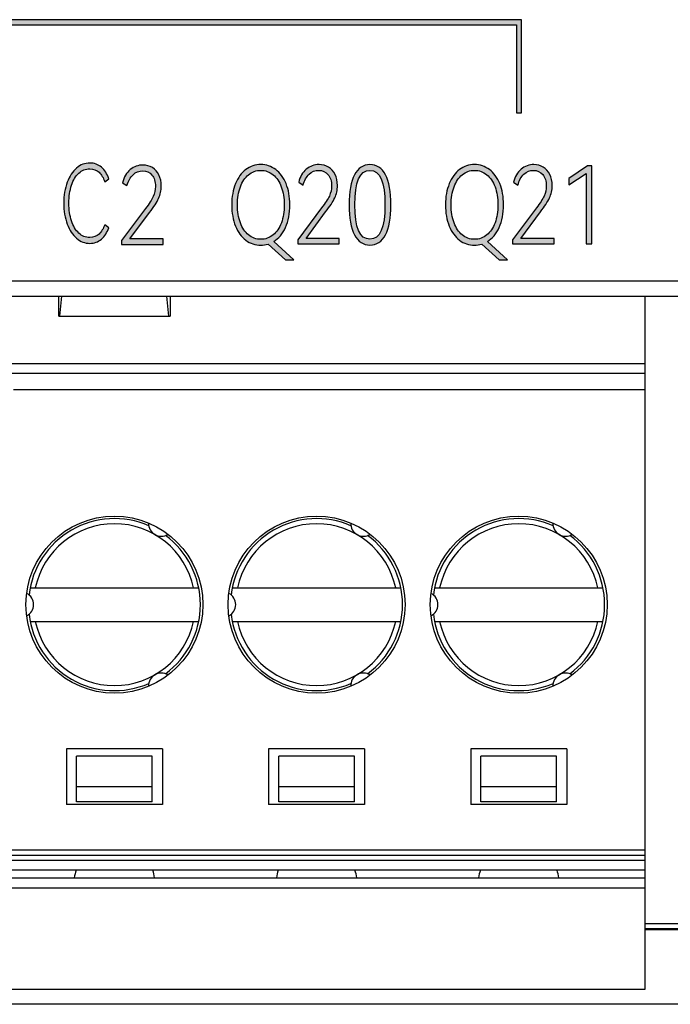
# Model space of a CAD drawing. Units: millimetres. Extents: x 3265 to 4448, y 1845 to 2468.
# Drawn here: x 3886 to 3899, y 1985 to 2004 of the extents above; entities that cross this region are included whole.
import ezdxf

# ---------------------------------------------------------------- set-up
doc = ezdxf.new("R2010")
doc.units = ezdxf.units.MM
doc.header["$MEASUREMENT"] = 0
doc.layers.add('5剖面线层', color=2, linetype='Continuous')
doc.layers.add('layer 1', color=7, linetype='Continuous')

msp = doc.modelspace()

# ---------------------------------------------------------------- hatches: boundary and pattern name
at = {"layer": '5剖面线层'}
h = msp.add_hatch(color=0, dxfattribs=at)
h.dxf.hatch_style = 1
edge = h.paths.add_edge_path()
edge.add_spline(control_points=[(3895.857, 2002.457), (3895.857, 2002.457), (3895.857, 2004.199), (3895.857, 2004.199), (3895.857, 2004.199), (3895.857, 2004.199), (3871.705, 2004.199), (3871.705, 2004.199), (3871.705, 2004.199), (3871.705, 2004.199), (3871.705, 2004.299), (3871.705, 2004.299), (3871.705, 2004.299), (3871.705, 2004.299), (3895.957, 2004.299), (3895.957, 2004.299), (3895.957, 2004.299), (3895.957, 2004.299), (3895.957, 2002.457), (3895.957, 2002.457), (3895.957, 2002.457), (3895.957, 2002.457), (3895.857, 2002.457), (3895.857, 2002.457)], knot_values=[0, 0, 0, 0, 0.142857, 0.142857, 0.142857, 0.142857, 0.285714, 0.285714, 0.285714, 0.285714, 0.428571, 0.428571, 0.428571, 0.428571, 0.571429, 0.571429, 0.571429, 0.571429, 0.714286, 0.714286, 0.714286, 0.714286, 1, 1, 1, 1], degree=3, periodic=1)
h = msp.add_hatch(color=0, dxfattribs=at)
h.dxf.hatch_style = 1
edge = h.paths.add_edge_path()
edge.add_spline(control_points=[(3887.415, 1999.994), (3887.488, 1999.994), (3887.549, 2000.016), (3887.599, 2000.062), (3887.599, 2000.062), (3887.648, 2000.108), (3887.686, 2000.169), (3887.713, 2000.247), (3887.713, 2000.247), (3887.713, 2000.247), (3887.79, 2000.188), (3887.79, 2000.188), (3887.79, 2000.188), (3887.761, 2000.093), (3887.714, 2000.018), (3887.648, 1999.962), (3887.648, 1999.962), (3887.583, 1999.906), (3887.505, 1999.878), (3887.417, 1999.878), (3887.417, 1999.878), (3887.32, 1999.878), (3887.232, 1999.911), (3887.154, 1999.978), (3887.154, 1999.978), (3887.075, 2000.045), (3887.013, 2000.138), (3886.969, 2000.259), (3886.969, 2000.259), (3886.924, 2000.38), (3886.901, 2000.518), (3886.901, 2000.673), (3886.901, 2000.673), (3886.901, 2000.828), (3886.924, 2000.965), (3886.969, 2001.085), (3886.969, 2001.085), (3887.013, 2001.206), (3887.075, 2001.299), (3887.154, 2001.366), (3887.154, 2001.366), (3887.232, 2001.433), (3887.32, 2001.466), (3887.417, 2001.466), (3887.417, 2001.466), (3887.505, 2001.466), (3887.583, 2001.438), (3887.648, 2001.382), (3887.648, 2001.382), (3887.714, 2001.326), (3887.761, 2001.25), (3887.79, 2001.156), (3887.79, 2001.156), (3887.79, 2001.156), (3887.713, 2001.097), (3887.713, 2001.097), (3887.713, 2001.097), (3887.686, 2001.174), (3887.648, 2001.236), (3887.599, 2001.282), (3887.599, 2001.282), (3887.549, 2001.327), (3887.488, 2001.35), (3887.415, 2001.35), (3887.415, 2001.35), (3887.334, 2001.35), (3887.262, 2001.322), (3887.2, 2001.265), (3887.2, 2001.265), (3887.138, 2001.208), (3887.089, 2001.128), (3887.054, 2001.025), (3887.054, 2001.025), (3887.02, 2000.923), (3887.002, 2000.805), (3887.002, 2000.673), (3887.002, 2000.673), (3887.002, 2000.541), (3887.02, 2000.423), (3887.054, 2000.321), (3887.054, 2000.321), (3887.089, 2000.218), (3887.138, 2000.138), (3887.2, 2000.08), (3887.2, 2000.08), (3887.262, 2000.022), (3887.334, 1999.994), (3887.415, 1999.994)], knot_values=[0, 0, 0, 0, 0.043478, 0.043478, 0.043478, 0.043478, 0.086957, 0.086957, 0.086957, 0.086957, 0.130435, 0.130435, 0.130435, 0.130435, 0.173913, 0.173913, 0.173913, 0.173913, 0.217391, 0.217391, 0.217391, 0.217391, 0.26087, 0.26087, 0.26087, 0.26087, 0.304348, 0.304348, 0.304348, 0.304348, 0.347826, 0.347826, 0.347826, 0.347826, 0.391304, 0.391304, 0.391304, 0.391304, 0.434783, 0.434783, 0.434783, 0.434783, 0.478261, 0.478261, 0.478261, 0.478261, 0.521739, 0.521739, 0.521739, 0.521739, 0.565217, 0.565217, 0.565217, 0.565217, 0.608696, 0.608696, 0.608696, 0.608696, 0.652174, 0.652174, 0.652174, 0.652174, 0.695652, 0.695652, 0.695652, 0.695652, 0.73913, 0.73913, 0.73913, 0.73913, 0.782609, 0.782609, 0.782609, 0.782609, 0.826087, 0.826087, 0.826087, 0.826087, 0.869565, 0.869565, 0.869565, 0.869565, 0.913043, 0.913043, 0.913043, 0.913043, 1, 1, 1, 1], degree=3, periodic=1)
h = msp.add_hatch(color=0, dxfattribs=at)
h.dxf.hatch_style = 1
edge = h.paths.add_edge_path()
edge.add_spline(control_points=[(3888.211, 1999.968), (3888.211, 1999.968), (3888.87, 1999.968), (3888.87, 1999.968), (3888.87, 1999.968), (3888.87, 1999.968), (3888.87, 1999.856), (3888.87, 1999.856), (3888.87, 1999.856), (3888.87, 1999.856), (3888.046, 1999.856), (3888.046, 1999.856), (3888.046, 1999.856), (3888.046, 1999.856), (3888.046, 1999.937), (3888.046, 1999.937), (3888.046, 1999.937), (3888.046, 1999.937), (3888.518, 2000.567), (3888.518, 2000.567), (3888.518, 2000.567), (3888.592, 2000.663), (3888.643, 2000.742), (3888.672, 2000.805), (3888.672, 2000.805), (3888.702, 2000.867), (3888.716, 2000.934), (3888.716, 2001.004), (3888.716, 2001.004), (3888.716, 2001.098), (3888.693, 2001.173), (3888.646, 2001.229), (3888.646, 2001.229), (3888.599, 2001.284), (3888.537, 2001.312), (3888.462, 2001.312), (3888.462, 2001.312), (3888.391, 2001.312), (3888.328, 2001.287), (3888.273, 2001.235), (3888.273, 2001.235), (3888.218, 2001.184), (3888.178, 2001.112), (3888.152, 2001.019), (3888.152, 2001.019), (3888.152, 2001.019), (3888.066, 2001.076), (3888.066, 2001.076), (3888.066, 2001.076), (3888.093, 2001.188), (3888.143, 2001.275), (3888.217, 2001.335), (3888.217, 2001.335), (3888.291, 2001.396), (3888.375, 2001.426), (3888.469, 2001.426), (3888.469, 2001.426), (3888.538, 2001.426), (3888.601, 2001.409), (3888.656, 2001.375), (3888.656, 2001.375), (3888.711, 2001.342), (3888.754, 2001.294), (3888.785, 2001.231), (3888.785, 2001.231), (3888.816, 2001.168), (3888.832, 2001.095), (3888.832, 2001.01), (3888.832, 2001.01), (3888.832, 2000.923), (3888.814, 2000.842), (3888.778, 2000.766), (3888.778, 2000.766), (3888.743, 2000.69), (3888.683, 2000.598), (3888.599, 2000.489), (3888.599, 2000.489), (3888.599, 2000.489), (3888.211, 1999.968), (3888.211, 1999.968)], knot_values=[0, 0, 0, 0, 0.047619, 0.047619, 0.047619, 0.047619, 0.095238, 0.095238, 0.095238, 0.095238, 0.142857, 0.142857, 0.142857, 0.142857, 0.190476, 0.190476, 0.190476, 0.190476, 0.238095, 0.238095, 0.238095, 0.238095, 0.285714, 0.285714, 0.285714, 0.285714, 0.333333, 0.333333, 0.333333, 0.333333, 0.380952, 0.380952, 0.380952, 0.380952, 0.428571, 0.428571, 0.428571, 0.428571, 0.47619, 0.47619, 0.47619, 0.47619, 0.52381, 0.52381, 0.52381, 0.52381, 0.571429, 0.571429, 0.571429, 0.571429, 0.619048, 0.619048, 0.619048, 0.619048, 0.666667, 0.666667, 0.666667, 0.666667, 0.714286, 0.714286, 0.714286, 0.714286, 0.761905, 0.761905, 0.761905, 0.761905, 0.809524, 0.809524, 0.809524, 0.809524, 0.857143, 0.857143, 0.857143, 0.857143, 0.904762, 0.904762, 0.904762, 0.904762, 1, 1, 1, 1], degree=3, periodic=1)
h = msp.add_hatch(color=0, dxfattribs=at)
h.dxf.hatch_style = 1
edge = h.paths.add_edge_path()
edge.add_spline(control_points=[(3891.451, 1999.552), (3891.451, 1999.552), (3891.291, 1999.552), (3891.291, 1999.552), (3891.291, 1999.552), (3891.291, 1999.552), (3890.943, 1999.865), (3890.943, 1999.865), (3890.943, 1999.865), (3890.896, 1999.849), (3890.849, 1999.842), (3890.799, 1999.842), (3890.799, 1999.842), (3890.691, 1999.842), (3890.593, 1999.874), (3890.505, 1999.94), (3890.505, 1999.94), (3890.418, 2000.006), (3890.35, 2000.099), (3890.3, 2000.219), (3890.3, 2000.219), (3890.25, 2000.34), (3890.225, 2000.48), (3890.225, 2000.64), (3890.225, 2000.64), (3890.225, 2000.798), (3890.25, 2000.937), (3890.3, 2001.058), (3890.3, 2001.058), (3890.35, 2001.178), (3890.418, 2001.271), (3890.505, 2001.337), (3890.505, 2001.337), (3890.593, 2001.403), (3890.691, 2001.435), (3890.799, 2001.435), (3890.799, 2001.435), (3890.909, 2001.435), (3891.008, 2001.403), (3891.095, 2001.337), (3891.095, 2001.337), (3891.183, 2001.271), (3891.251, 2001.178), (3891.301, 2001.058), (3891.301, 2001.058), (3891.35, 2000.937), (3891.375, 2000.798), (3891.375, 2000.64), (3891.375, 2000.64), (3891.375, 2000.469), (3891.346, 2000.32), (3891.289, 2000.194), (3891.289, 2000.194), (3891.232, 2000.068), (3891.154, 1999.974), (3891.056, 1999.914), (3891.056, 1999.914), (3891.056, 1999.914), (3891.451, 1999.552), (3891.451, 1999.552)], knot_values=[0, 0, 0, 0, 0.0625, 0.0625, 0.0625, 0.0625, 0.125, 0.125, 0.125, 0.125, 0.1875, 0.1875, 0.1875, 0.1875, 0.25, 0.25, 0.25, 0.25, 0.3125, 0.3125, 0.3125, 0.3125, 0.375, 0.375, 0.375, 0.375, 0.4375, 0.4375, 0.4375, 0.4375, 0.5, 0.5, 0.5, 0.5, 0.5625, 0.5625, 0.5625, 0.5625, 0.625, 0.625, 0.625, 0.625, 0.6875, 0.6875, 0.6875, 0.6875, 0.75, 0.75, 0.75, 0.75, 0.8125, 0.8125, 0.8125, 0.8125, 0.875, 0.875, 0.875, 0.875, 1, 1, 1, 1], degree=3, periodic=1)
edge = h.paths.add_edge_path(flags=16)
edge.add_spline(control_points=[(3890.339, 2000.64), (3890.339, 2000.506), (3890.358, 2000.387), (3890.396, 2000.284), (3890.396, 2000.284), (3890.434, 2000.181), (3890.488, 2000.101), (3890.557, 2000.044), (3890.557, 2000.044), (3890.627, 1999.987), (3890.707, 1999.958), (3890.799, 1999.958), (3890.799, 1999.958), (3890.892, 1999.958), (3890.973, 1999.987), (3891.043, 2000.044), (3891.043, 2000.044), (3891.114, 2000.101), (3891.168, 2000.181), (3891.207, 2000.284), (3891.207, 2000.284), (3891.245, 2000.387), (3891.264, 2000.506), (3891.264, 2000.64), (3891.264, 2000.64), (3891.264, 2000.774), (3891.245, 2000.892), (3891.206, 2000.995), (3891.206, 2000.995), (3891.167, 2001.098), (3891.112, 2001.178), (3891.043, 2001.235), (3891.043, 2001.235), (3890.973, 2001.293), (3890.892, 2001.321), (3890.799, 2001.321), (3890.799, 2001.321), (3890.709, 2001.321), (3890.628, 2001.293), (3890.558, 2001.235), (3890.558, 2001.235), (3890.488, 2001.178), (3890.434, 2001.098), (3890.396, 2000.995), (3890.396, 2000.995), (3890.358, 2000.892), (3890.339, 2000.774), (3890.339, 2000.64)], knot_values=[0, 0, 0, 0, 0.076923, 0.076923, 0.076923, 0.076923, 0.153846, 0.153846, 0.153846, 0.153846, 0.230769, 0.230769, 0.230769, 0.230769, 0.307692, 0.307692, 0.307692, 0.307692, 0.384615, 0.384615, 0.384615, 0.384615, 0.461538, 0.461538, 0.461538, 0.461538, 0.538462, 0.538462, 0.538462, 0.538462, 0.615385, 0.615385, 0.615385, 0.615385, 0.692308, 0.692308, 0.692308, 0.692308, 0.769231, 0.769231, 0.769231, 0.769231, 0.846154, 0.846154, 0.846154, 0.846154, 1, 1, 1, 1], degree=3, periodic=1)
h = msp.add_hatch(color=0, dxfattribs=at)
h.dxf.hatch_style = 1
edge = h.paths.add_edge_path()
edge.add_spline(control_points=[(3891.695, 1999.977), (3891.695, 1999.977), (3892.354, 1999.977), (3892.354, 1999.977), (3892.354, 1999.977), (3892.354, 1999.977), (3892.354, 1999.866), (3892.354, 1999.866), (3892.354, 1999.866), (3892.354, 1999.866), (3891.53, 1999.866), (3891.53, 1999.866), (3891.53, 1999.866), (3891.53, 1999.866), (3891.53, 1999.946), (3891.53, 1999.946), (3891.53, 1999.946), (3891.53, 1999.946), (3892.003, 2000.577), (3892.003, 2000.577), (3892.003, 2000.577), (3892.076, 2000.672), (3892.127, 2000.751), (3892.157, 2000.814), (3892.157, 2000.814), (3892.186, 2000.876), (3892.201, 2000.943), (3892.201, 2001.013), (3892.201, 2001.013), (3892.201, 2001.108), (3892.177, 2001.183), (3892.13, 2001.238), (3892.13, 2001.238), (3892.083, 2001.294), (3892.022, 2001.321), (3891.946, 2001.321), (3891.946, 2001.321), (3891.875, 2001.321), (3891.812, 2001.296), (3891.757, 2001.244), (3891.757, 2001.244), (3891.702, 2001.193), (3891.662, 2001.121), (3891.636, 2001.028), (3891.636, 2001.028), (3891.636, 2001.028), (3891.55, 2001.085), (3891.55, 2001.085), (3891.55, 2001.085), (3891.577, 2001.198), (3891.628, 2001.284), (3891.701, 2001.345), (3891.701, 2001.345), (3891.775, 2001.405), (3891.859, 2001.435), (3891.953, 2001.435), (3891.953, 2001.435), (3892.023, 2001.435), (3892.085, 2001.418), (3892.14, 2001.385), (3892.14, 2001.385), (3892.195, 2001.351), (3892.238, 2001.303), (3892.269, 2001.24), (3892.269, 2001.24), (3892.3, 2001.178), (3892.316, 2001.104), (3892.316, 2001.02), (3892.316, 2001.02), (3892.316, 2000.932), (3892.298, 2000.851), (3892.263, 2000.775), (3892.263, 2000.775), (3892.227, 2000.699), (3892.168, 2000.607), (3892.083, 2000.499), (3892.083, 2000.499), (3892.083, 2000.499), (3891.695, 1999.977), (3891.695, 1999.977)], knot_values=[0, 0, 0, 0, 0.047619, 0.047619, 0.047619, 0.047619, 0.095238, 0.095238, 0.095238, 0.095238, 0.142857, 0.142857, 0.142857, 0.142857, 0.190476, 0.190476, 0.190476, 0.190476, 0.238095, 0.238095, 0.238095, 0.238095, 0.285714, 0.285714, 0.285714, 0.285714, 0.333333, 0.333333, 0.333333, 0.333333, 0.380952, 0.380952, 0.380952, 0.380952, 0.428571, 0.428571, 0.428571, 0.428571, 0.47619, 0.47619, 0.47619, 0.47619, 0.52381, 0.52381, 0.52381, 0.52381, 0.571429, 0.571429, 0.571429, 0.571429, 0.619048, 0.619048, 0.619048, 0.619048, 0.666667, 0.666667, 0.666667, 0.666667, 0.714286, 0.714286, 0.714286, 0.714286, 0.761905, 0.761905, 0.761905, 0.761905, 0.809524, 0.809524, 0.809524, 0.809524, 0.857143, 0.857143, 0.857143, 0.857143, 0.904762, 0.904762, 0.904762, 0.904762, 1, 1, 1, 1], degree=3, periodic=1)
h = msp.add_hatch(color=0, dxfattribs=at)
h.dxf.hatch_style = 1
edge = h.paths.add_edge_path()
edge.add_spline(control_points=[(3893.375, 2000.638), (3893.375, 2000.379), (3893.339, 2000.182), (3893.267, 2000.047), (3893.267, 2000.047), (3893.195, 1999.912), (3893.092, 1999.844), (3892.959, 1999.844), (3892.959, 1999.844), (3892.827, 1999.844), (3892.725, 1999.912), (3892.654, 2000.047), (3892.654, 2000.047), (3892.583, 2000.182), (3892.547, 2000.379), (3892.547, 2000.638), (3892.547, 2000.638), (3892.547, 2000.898), (3892.583, 2001.096), (3892.654, 2001.232), (3892.654, 2001.232), (3892.725, 2001.367), (3892.827, 2001.435), (3892.959, 2001.435), (3892.959, 2001.435), (3893.092, 2001.435), (3893.195, 2001.368), (3893.267, 2001.233), (3893.267, 2001.233), (3893.339, 2001.098), (3893.375, 2000.899), (3893.375, 2000.638)], knot_values=[0, 0, 0, 0, 0.111111, 0.111111, 0.111111, 0.111111, 0.222222, 0.222222, 0.222222, 0.222222, 0.333333, 0.333333, 0.333333, 0.333333, 0.444444, 0.444444, 0.444444, 0.444444, 0.555556, 0.555556, 0.555556, 0.555556, 0.666667, 0.666667, 0.666667, 0.666667, 0.777778, 0.777778, 0.777778, 0.777778, 1, 1, 1, 1], degree=3, periodic=1)
edge = h.paths.add_edge_path(flags=16)
edge.add_spline(control_points=[(3892.662, 2000.638), (3892.662, 2000.186), (3892.761, 1999.961), (3892.959, 1999.961), (3892.959, 1999.961), (3893.158, 1999.961), (3893.258, 2000.186), (3893.258, 2000.638), (3893.258, 2000.638), (3893.258, 2001.094), (3893.158, 2001.321), (3892.959, 2001.321), (3892.959, 2001.321), (3892.761, 2001.321), (3892.662, 2001.094), (3892.662, 2000.638)], knot_values=[0, 0, 0, 0, 0.2, 0.2, 0.2, 0.2, 0.4, 0.4, 0.4, 0.4, 0.6, 0.6, 0.6, 0.6, 1, 1, 1, 1], degree=3, periodic=1)
h = msp.add_hatch(color=0, dxfattribs=at)
h.dxf.hatch_style = 1
edge = h.paths.add_edge_path()
edge.add_spline(control_points=[(3895.679, 1999.552), (3895.679, 1999.552), (3895.52, 1999.552), (3895.52, 1999.552), (3895.52, 1999.552), (3895.52, 1999.552), (3895.172, 1999.865), (3895.172, 1999.865), (3895.172, 1999.865), (3895.125, 1999.849), (3895.077, 1999.842), (3895.028, 1999.842), (3895.028, 1999.842), (3894.919, 1999.842), (3894.821, 1999.874), (3894.734, 1999.94), (3894.734, 1999.94), (3894.647, 2000.006), (3894.578, 2000.099), (3894.529, 2000.219), (3894.529, 2000.219), (3894.479, 2000.34), (3894.454, 2000.48), (3894.454, 2000.64), (3894.454, 2000.64), (3894.454, 2000.798), (3894.479, 2000.937), (3894.529, 2001.058), (3894.529, 2001.058), (3894.578, 2001.178), (3894.647, 2001.271), (3894.734, 2001.337), (3894.734, 2001.337), (3894.821, 2001.403), (3894.919, 2001.435), (3895.028, 2001.435), (3895.028, 2001.435), (3895.138, 2001.435), (3895.237, 2001.403), (3895.324, 2001.337), (3895.324, 2001.337), (3895.411, 2001.271), (3895.48, 2001.178), (3895.53, 2001.058), (3895.53, 2001.058), (3895.579, 2000.937), (3895.604, 2000.798), (3895.604, 2000.64), (3895.604, 2000.64), (3895.604, 2000.469), (3895.575, 2000.32), (3895.518, 2000.194), (3895.518, 2000.194), (3895.461, 2000.068), (3895.383, 1999.974), (3895.285, 1999.914), (3895.285, 1999.914), (3895.285, 1999.914), (3895.679, 1999.552), (3895.679, 1999.552)], knot_values=[0, 0, 0, 0, 0.0625, 0.0625, 0.0625, 0.0625, 0.125, 0.125, 0.125, 0.125, 0.1875, 0.1875, 0.1875, 0.1875, 0.25, 0.25, 0.25, 0.25, 0.3125, 0.3125, 0.3125, 0.3125, 0.375, 0.375, 0.375, 0.375, 0.4375, 0.4375, 0.4375, 0.4375, 0.5, 0.5, 0.5, 0.5, 0.5625, 0.5625, 0.5625, 0.5625, 0.625, 0.625, 0.625, 0.625, 0.6875, 0.6875, 0.6875, 0.6875, 0.75, 0.75, 0.75, 0.75, 0.8125, 0.8125, 0.8125, 0.8125, 0.875, 0.875, 0.875, 0.875, 1, 1, 1, 1], degree=3, periodic=1)
edge = h.paths.add_edge_path(flags=16)
edge.add_spline(control_points=[(3894.567, 2000.64), (3894.567, 2000.506), (3894.586, 2000.387), (3894.625, 2000.284), (3894.625, 2000.284), (3894.663, 2000.181), (3894.717, 2000.101), (3894.786, 2000.044), (3894.786, 2000.044), (3894.855, 1999.987), (3894.936, 1999.958), (3895.028, 1999.958), (3895.028, 1999.958), (3895.12, 1999.958), (3895.202, 1999.987), (3895.272, 2000.044), (3895.272, 2000.044), (3895.343, 2000.101), (3895.397, 2000.181), (3895.435, 2000.284), (3895.435, 2000.284), (3895.474, 2000.387), (3895.493, 2000.506), (3895.493, 2000.64), (3895.493, 2000.64), (3895.493, 2000.774), (3895.473, 2000.892), (3895.435, 2000.995), (3895.435, 2000.995), (3895.396, 2001.098), (3895.341, 2001.178), (3895.271, 2001.235), (3895.271, 2001.235), (3895.201, 2001.293), (3895.12, 2001.321), (3895.028, 2001.321), (3895.028, 2001.321), (3894.937, 2001.321), (3894.857, 2001.293), (3894.787, 2001.235), (3894.787, 2001.235), (3894.717, 2001.178), (3894.663, 2001.098), (3894.625, 2000.995), (3894.625, 2000.995), (3894.586, 2000.892), (3894.567, 2000.774), (3894.567, 2000.64)], knot_values=[0, 0, 0, 0, 0.076923, 0.076923, 0.076923, 0.076923, 0.153846, 0.153846, 0.153846, 0.153846, 0.230769, 0.230769, 0.230769, 0.230769, 0.307692, 0.307692, 0.307692, 0.307692, 0.384615, 0.384615, 0.384615, 0.384615, 0.461538, 0.461538, 0.461538, 0.461538, 0.538462, 0.538462, 0.538462, 0.538462, 0.615385, 0.615385, 0.615385, 0.615385, 0.692308, 0.692308, 0.692308, 0.692308, 0.769231, 0.769231, 0.769231, 0.769231, 0.846154, 0.846154, 0.846154, 0.846154, 1, 1, 1, 1], degree=3, periodic=1)
h = msp.add_hatch(color=0, dxfattribs=at)
h.dxf.hatch_style = 1
edge = h.paths.add_edge_path()
edge.add_spline(control_points=[(3895.945, 1999.977), (3895.945, 1999.977), (3896.604, 1999.977), (3896.604, 1999.977), (3896.604, 1999.977), (3896.604, 1999.977), (3896.604, 1999.866), (3896.604, 1999.866), (3896.604, 1999.866), (3896.604, 1999.866), (3895.78, 1999.866), (3895.78, 1999.866), (3895.78, 1999.866), (3895.78, 1999.866), (3895.78, 1999.946), (3895.78, 1999.946), (3895.78, 1999.946), (3895.78, 1999.946), (3896.253, 2000.577), (3896.253, 2000.577), (3896.253, 2000.577), (3896.326, 2000.672), (3896.377, 2000.751), (3896.406, 2000.814), (3896.406, 2000.814), (3896.436, 2000.876), (3896.45, 2000.943), (3896.45, 2001.013), (3896.45, 2001.013), (3896.45, 2001.108), (3896.427, 2001.183), (3896.38, 2001.238), (3896.38, 2001.238), (3896.333, 2001.294), (3896.271, 2001.321), (3896.196, 2001.321), (3896.196, 2001.321), (3896.125, 2001.321), (3896.062, 2001.296), (3896.007, 2001.244), (3896.007, 2001.244), (3895.952, 2001.193), (3895.912, 2001.121), (3895.886, 2001.028), (3895.886, 2001.028), (3895.886, 2001.028), (3895.8, 2001.085), (3895.8, 2001.085), (3895.8, 2001.085), (3895.827, 2001.198), (3895.877, 2001.284), (3895.951, 2001.345), (3895.951, 2001.345), (3896.025, 2001.405), (3896.109, 2001.435), (3896.203, 2001.435), (3896.203, 2001.435), (3896.273, 2001.435), (3896.335, 2001.418), (3896.39, 2001.385), (3896.39, 2001.385), (3896.445, 2001.351), (3896.488, 2001.303), (3896.519, 2001.24), (3896.519, 2001.24), (3896.55, 2001.178), (3896.566, 2001.104), (3896.566, 2001.02), (3896.566, 2001.02), (3896.566, 2000.932), (3896.548, 2000.851), (3896.513, 2000.775), (3896.513, 2000.775), (3896.477, 2000.699), (3896.417, 2000.607), (3896.333, 2000.499), (3896.333, 2000.499), (3896.333, 2000.499), (3895.945, 1999.977), (3895.945, 1999.977)], knot_values=[0, 0, 0, 0, 0.047619, 0.047619, 0.047619, 0.047619, 0.095238, 0.095238, 0.095238, 0.095238, 0.142857, 0.142857, 0.142857, 0.142857, 0.190476, 0.190476, 0.190476, 0.190476, 0.238095, 0.238095, 0.238095, 0.238095, 0.285714, 0.285714, 0.285714, 0.285714, 0.333333, 0.333333, 0.333333, 0.333333, 0.380952, 0.380952, 0.380952, 0.380952, 0.428571, 0.428571, 0.428571, 0.428571, 0.47619, 0.47619, 0.47619, 0.47619, 0.52381, 0.52381, 0.52381, 0.52381, 0.571429, 0.571429, 0.571429, 0.571429, 0.619048, 0.619048, 0.619048, 0.619048, 0.666667, 0.666667, 0.666667, 0.666667, 0.714286, 0.714286, 0.714286, 0.714286, 0.761905, 0.761905, 0.761905, 0.761905, 0.809524, 0.809524, 0.809524, 0.809524, 0.857143, 0.857143, 0.857143, 0.857143, 0.904762, 0.904762, 0.904762, 0.904762, 1, 1, 1, 1], degree=3, periodic=1)
h = msp.add_hatch(color=0, dxfattribs=at)
h.dxf.hatch_style = 1
edge = h.paths.add_edge_path()
edge.add_spline(control_points=[(3896.896, 2001.034), (3896.896, 2001.034), (3896.896, 2001.163), (3896.896, 2001.163), (3896.896, 2001.163), (3896.896, 2001.163), (3897.266, 2001.412), (3897.266, 2001.412), (3897.266, 2001.412), (3897.266, 2001.412), (3897.348, 2001.412), (3897.348, 2001.412), (3897.348, 2001.412), (3897.348, 2001.412), (3897.348, 1999.866), (3897.348, 1999.866), (3897.348, 1999.866), (3897.348, 1999.866), (3897.24, 1999.866), (3897.24, 1999.866), (3897.24, 1999.866), (3897.24, 1999.866), (3897.24, 2001.26), (3897.24, 2001.26), (3897.24, 2001.26), (3897.24, 2001.26), (3896.896, 2001.034), (3896.896, 2001.034)], knot_values=[0, 0, 0, 0, 0.125, 0.125, 0.125, 0.125, 0.25, 0.25, 0.25, 0.25, 0.375, 0.375, 0.375, 0.375, 0.5, 0.5, 0.5, 0.5, 0.625, 0.625, 0.625, 0.625, 0.75, 0.75, 0.75, 0.75, 1, 1, 1, 1], degree=3, periodic=1)

# ---------------------------------------------------------------- linework, layer by layer
at = {"color": 0, "linetype": 'Continuous'}
for p, q in [((3786.304, 1999.136), (3925.704, 1999.136)), ((3786.604, 1998.836), (3925.404, 1998.836)), ((3886.803, 1998.436), (3886.804, 1998.836)), ((3886.826, 1998.436), (3886.864, 1998.836)), ((3888.982, 1998.436), (3888.944, 1998.836)), ((3889.004, 1998.836), (3889.005, 1998.436)), ((3898.404, 1985.136), (3898.404, 1998.836)), ((3886.803, 1998.436), (3889.005, 1998.436)), ((3873.404, 1997.503), (3898.404, 1997.503)), ((3898.404, 1997.306), (3873.404, 1997.306)), ((3885.904, 1996.986), (3898.404, 1996.986)), ((3886.236, 1993.066), (3889.572, 1993.066)), ((3890.236, 1993.066), (3893.572, 1993.066)), ((3894.236, 1993.066), (3897.572, 1993.066)), ((3886.236, 1992.406), (3889.572, 1992.406)), ((3890.236, 1992.406), (3893.572, 1992.406)), ((3894.236, 1992.406), (3897.572, 1992.406)), ((3888.854, 1989.886), (3886.954, 1989.886)), ((3886.954, 1989.886), (3886.954, 1988.786)), ((3888.854, 1989.886), (3888.854, 1988.786)), ((3892.854, 1989.886), (3890.954, 1989.886)), ((3890.954, 1989.886), (3890.954, 1988.786)), ((3892.854, 1989.886), (3892.854, 1988.786)), ((3896.854, 1989.886), (3894.954, 1989.886)), ((3894.954, 1989.886), (3894.954, 1988.786)), ((3896.854, 1989.886), (3896.854, 1988.786)), ((3888.654, 1989.742), (3887.154, 1989.742)), ((3887.154, 1988.836), (3887.154, 1989.742)), ((3888.654, 1988.836), (3888.654, 1989.742)), ((3892.654, 1989.742), (3891.154, 1989.742)), ((3891.154, 1988.836), (3891.154, 1989.742)), ((3892.654, 1988.836), (3892.654, 1989.742)), ((3896.654, 1989.742), (3895.154, 1989.742)), ((3895.154, 1988.836), (3895.154, 1989.742)), ((3896.654, 1988.836), (3896.654, 1989.742)), ((3888.654, 1989.136), (3887.154, 1989.136)), ((3892.654, 1989.136), (3891.154, 1989.136)), ((3896.654, 1989.136), (3895.154, 1989.136)), ((3888.654, 1988.836), (3887.154, 1988.836)), ((3892.654, 1988.836), (3891.154, 1988.836)), ((3896.654, 1988.836), (3895.154, 1988.836)), ((3888.854, 1988.786), (3886.954, 1988.786)), ((3892.854, 1988.786), (3890.954, 1988.786)), ((3896.854, 1988.786), (3894.954, 1988.786)), ((3873.404, 1987.886), (3898.404, 1987.886)), ((3873.404, 1987.786), (3898.404, 1987.786)), ((3873.404, 1987.686), (3898.404, 1987.686)), ((3898.404, 1987.486), (3873.404, 1987.486)), ((3873.404, 1987.336), (3898.404, 1987.336)), ((3873.404, 1987.136), (3898.404, 1987.136)), ((3898.404, 1986.436), (3899.404, 1986.436)), ((3898.404, 1986.336), (3899.404, 1986.336)), ((3899.404, 1986.306), (3898.404, 1986.306)), ((3873.404, 1985.136), (3898.404, 1985.136)), ((3952.404, 1984.836), (3781.104, 1984.836))]:
    msp.add_line(p, q, dxfattribs=at)
for centre in [(3887.904, 1992.736), (3891.904, 1992.736), (3895.904, 1992.736)]:
    msp.add_circle(centre, 1.75, dxfattribs=at)
for centre, radius, start, end in [((3887.904, 1992.736), 1.7, 66.4651, 173.5349), ((3887.904, 1992.736), 1.6, 11.9027, 168.0973), ((3888.829, 1994.338), 0.25, 178.1553, 302.822), ((3891.904, 1992.736), 1.7, 66.4651, 173.5349), ((3891.904, 1992.736), 1.6, 11.9027, 168.0973), ((3892.829, 1994.338), 0.25, 178.1553, 302.822), ((3895.904, 1992.736), 1.7, 66.4651, 173.5349), ((3895.904, 1992.736), 1.6, 11.9027, 168.0973), ((3896.829, 1994.338), 0.25, 178.1553, 302.822), ((3887.904, 1992.736), 1.7, 306.4651, 53.5349), ((3891.904, 1992.736), 1.7, 306.4651, 53.5349), ((3895.904, 1992.736), 1.7, 306.4651, 53.5349), ((3886.054, 1992.736), 0.25, 297.178, 62.822), ((3890.054, 1992.736), 0.25, 297.178, 62.822), ((3894.054, 1992.736), 0.25, 297.178, 62.822), ((3887.904, 1992.736), 1.7, 186.4651, 293.5349), ((3891.904, 1992.736), 1.7, 186.4651, 293.5349), ((3895.904, 1992.736), 1.7, 186.4651, 293.5349), ((3887.904, 1992.736), 1.6, 191.9027, 348.0973), ((3891.904, 1992.736), 1.6, 191.9027, 348.0973), ((3895.904, 1992.736), 1.6, 191.9027, 348.0973), ((3888.829, 1991.133), 0.25, 57.178, 181.9284), ((3892.829, 1991.133), 0.25, 57.178, 181.9284), ((3896.829, 1991.133), 0.25, 57.178, 181.9284), ((3887.904, 1987.236), 0.8, 161.6323, 172.8192), ((3887.904, 1987.236), 0.8, 7.1808, 18.3677), ((3891.904, 1987.236), 0.8, 161.6323, 172.8192), ((3891.904, 1987.236), 0.8, 7.1808, 18.3677), ((3895.904, 1987.236), 0.8, 161.6323, 172.8192), ((3895.904, 1987.236), 0.8, 7.1808, 18.3677)]:
    msp.add_arc(centre, radius, start, end, dxfattribs=at)
at = {"layer": 'layer 1', "color": 0}
for points, knots in [([(3895.857, 2002.457), (3895.857, 2002.457), (3895.857, 2004.199), (3895.857, 2004.199), (3895.857, 2004.199), (3895.857, 2004.199), (3871.705, 2004.199), (3871.705, 2004.199), (3871.705, 2004.199), (3871.705, 2004.199), (3871.705, 2004.299), (3871.705, 2004.299), (3871.705, 2004.299), (3871.705, 2004.299), (3895.957, 2004.299), (3895.957, 2004.299), (3895.957, 2004.299), (3895.957, 2004.299), (3895.957, 2002.457), (3895.957, 2002.457), (3895.957, 2002.457), (3895.957, 2002.457), (3895.857, 2002.457), (3895.857, 2002.457)], [0, 0, 0, 0, 0.142857, 0.142857, 0.142857, 0.142857, 0.285714, 0.285714, 0.285714, 0.285714, 0.428571, 0.428571, 0.428571, 0.428571, 0.571429, 0.571429, 0.571429, 0.571429, 0.714286, 0.714286, 0.714286, 0.714286, 1, 1, 1, 1]), ([(3887.415, 1999.994), (3887.488, 1999.994), (3887.549, 2000.016), (3887.599, 2000.062), (3887.599, 2000.062), (3887.648, 2000.108), (3887.686, 2000.169), (3887.713, 2000.247), (3887.713, 2000.247), (3887.713, 2000.247), (3887.79, 2000.188), (3887.79, 2000.188), (3887.79, 2000.188), (3887.761, 2000.093), (3887.714, 2000.018), (3887.648, 1999.962), (3887.648, 1999.962), (3887.583, 1999.906), (3887.505, 1999.878), (3887.417, 1999.878), (3887.417, 1999.878), (3887.32, 1999.878), (3887.232, 1999.911), (3887.154, 1999.978), (3887.154, 1999.978), (3887.075, 2000.045), (3887.013, 2000.138), (3886.969, 2000.259), (3886.969, 2000.259), (3886.924, 2000.38), (3886.901, 2000.518), (3886.901, 2000.673), (3886.901, 2000.673), (3886.901, 2000.828), (3886.924, 2000.965), (3886.969, 2001.085), (3886.969, 2001.085), (3887.013, 2001.206), (3887.075, 2001.299), (3887.154, 2001.366), (3887.154, 2001.366), (3887.232, 2001.433), (3887.32, 2001.466), (3887.417, 2001.466), (3887.417, 2001.466), (3887.505, 2001.466), (3887.583, 2001.438), (3887.648, 2001.382), (3887.648, 2001.382), (3887.714, 2001.326), (3887.761, 2001.25), (3887.79, 2001.156), (3887.79, 2001.156), (3887.79, 2001.156), (3887.713, 2001.097), (3887.713, 2001.097), (3887.713, 2001.097), (3887.686, 2001.174), (3887.648, 2001.236), (3887.599, 2001.282), (3887.599, 2001.282), (3887.549, 2001.327), (3887.488, 2001.35), (3887.415, 2001.35), (3887.415, 2001.35), (3887.334, 2001.35), (3887.262, 2001.322), (3887.2, 2001.265), (3887.2, 2001.265), (3887.138, 2001.208), (3887.089, 2001.128), (3887.054, 2001.025), (3887.054, 2001.025), (3887.02, 2000.923), (3887.002, 2000.805), (3887.002, 2000.673), (3887.002, 2000.673), (3887.002, 2000.541), (3887.02, 2000.423), (3887.054, 2000.321), (3887.054, 2000.321), (3887.089, 2000.218), (3887.138, 2000.138), (3887.2, 2000.08), (3887.2, 2000.08), (3887.262, 2000.022), (3887.334, 1999.994), (3887.415, 1999.994)], [0, 0, 0, 0, 0.043478, 0.043478, 0.043478, 0.043478, 0.086957, 0.086957, 0.086957, 0.086957, 0.130435, 0.130435, 0.130435, 0.130435, 0.173913, 0.173913, 0.173913, 0.173913, 0.217391, 0.217391, 0.217391, 0.217391, 0.26087, 0.26087, 0.26087, 0.26087, 0.304348, 0.304348, 0.304348, 0.304348, 0.347826, 0.347826, 0.347826, 0.347826, 0.391304, 0.391304, 0.391304, 0.391304, 0.434783, 0.434783, 0.434783, 0.434783, 0.478261, 0.478261, 0.478261, 0.478261, 0.521739, 0.521739, 0.521739, 0.521739, 0.565217, 0.565217, 0.565217, 0.565217, 0.608696, 0.608696, 0.608696, 0.608696, 0.652174, 0.652174, 0.652174, 0.652174, 0.695652, 0.695652, 0.695652, 0.695652, 0.73913, 0.73913, 0.73913, 0.73913, 0.782609, 0.782609, 0.782609, 0.782609, 0.826087, 0.826087, 0.826087, 0.826087, 0.869565, 0.869565, 0.869565, 0.869565, 0.913043, 0.913043, 0.913043, 0.913043, 1, 1, 1, 1]), ([(3888.211, 1999.968), (3888.211, 1999.968), (3888.87, 1999.968), (3888.87, 1999.968), (3888.87, 1999.968), (3888.87, 1999.968), (3888.87, 1999.856), (3888.87, 1999.856), (3888.87, 1999.856), (3888.87, 1999.856), (3888.046, 1999.856), (3888.046, 1999.856), (3888.046, 1999.856), (3888.046, 1999.856), (3888.046, 1999.937), (3888.046, 1999.937), (3888.046, 1999.937), (3888.046, 1999.937), (3888.518, 2000.567), (3888.518, 2000.567), (3888.518, 2000.567), (3888.592, 2000.663), (3888.643, 2000.742), (3888.672, 2000.805), (3888.672, 2000.805), (3888.702, 2000.867), (3888.716, 2000.934), (3888.716, 2001.004), (3888.716, 2001.004), (3888.716, 2001.098), (3888.693, 2001.173), (3888.646, 2001.229), (3888.646, 2001.229), (3888.599, 2001.284), (3888.537, 2001.312), (3888.462, 2001.312), (3888.462, 2001.312), (3888.391, 2001.312), (3888.328, 2001.287), (3888.273, 2001.235), (3888.273, 2001.235), (3888.218, 2001.184), (3888.178, 2001.112), (3888.152, 2001.019), (3888.152, 2001.019), (3888.152, 2001.019), (3888.066, 2001.076), (3888.066, 2001.076), (3888.066, 2001.076), (3888.093, 2001.188), (3888.143, 2001.275), (3888.217, 2001.335), (3888.217, 2001.335), (3888.291, 2001.396), (3888.375, 2001.426), (3888.469, 2001.426), (3888.469, 2001.426), (3888.538, 2001.426), (3888.601, 2001.409), (3888.656, 2001.375), (3888.656, 2001.375), (3888.711, 2001.342), (3888.754, 2001.294), (3888.785, 2001.231), (3888.785, 2001.231), (3888.816, 2001.168), (3888.832, 2001.095), (3888.832, 2001.01), (3888.832, 2001.01), (3888.832, 2000.923), (3888.814, 2000.842), (3888.778, 2000.766), (3888.778, 2000.766), (3888.743, 2000.69), (3888.683, 2000.598), (3888.599, 2000.489), (3888.599, 2000.489), (3888.599, 2000.489), (3888.211, 1999.968), (3888.211, 1999.968)], [0, 0, 0, 0, 0.047619, 0.047619, 0.047619, 0.047619, 0.095238, 0.095238, 0.095238, 0.095238, 0.142857, 0.142857, 0.142857, 0.142857, 0.190476, 0.190476, 0.190476, 0.190476, 0.238095, 0.238095, 0.238095, 0.238095, 0.285714, 0.285714, 0.285714, 0.285714, 0.333333, 0.333333, 0.333333, 0.333333, 0.380952, 0.380952, 0.380952, 0.380952, 0.428571, 0.428571, 0.428571, 0.428571, 0.47619, 0.47619, 0.47619, 0.47619, 0.52381, 0.52381, 0.52381, 0.52381, 0.571429, 0.571429, 0.571429, 0.571429, 0.619048, 0.619048, 0.619048, 0.619048, 0.666667, 0.666667, 0.666667, 0.666667, 0.714286, 0.714286, 0.714286, 0.714286, 0.761905, 0.761905, 0.761905, 0.761905, 0.809524, 0.809524, 0.809524, 0.809524, 0.857143, 0.857143, 0.857143, 0.857143, 0.904762, 0.904762, 0.904762, 0.904762, 1, 1, 1, 1]), ([(3891.451, 1999.552), (3891.451, 1999.552), (3891.291, 1999.552), (3891.291, 1999.552), (3891.291, 1999.552), (3891.291, 1999.552), (3890.943, 1999.865), (3890.943, 1999.865), (3890.943, 1999.865), (3890.896, 1999.849), (3890.849, 1999.842), (3890.799, 1999.842), (3890.799, 1999.842), (3890.691, 1999.842), (3890.593, 1999.874), (3890.505, 1999.94), (3890.505, 1999.94), (3890.418, 2000.006), (3890.35, 2000.099), (3890.3, 2000.219), (3890.3, 2000.219), (3890.25, 2000.34), (3890.225, 2000.48), (3890.225, 2000.64), (3890.225, 2000.64), (3890.225, 2000.798), (3890.25, 2000.937), (3890.3, 2001.058), (3890.3, 2001.058), (3890.35, 2001.178), (3890.418, 2001.271), (3890.505, 2001.337), (3890.505, 2001.337), (3890.593, 2001.403), (3890.691, 2001.435), (3890.799, 2001.435), (3890.799, 2001.435), (3890.909, 2001.435), (3891.008, 2001.403), (3891.095, 2001.337), (3891.095, 2001.337), (3891.183, 2001.271), (3891.251, 2001.178), (3891.301, 2001.058), (3891.301, 2001.058), (3891.35, 2000.937), (3891.375, 2000.798), (3891.375, 2000.64), (3891.375, 2000.64), (3891.375, 2000.469), (3891.346, 2000.32), (3891.289, 2000.194), (3891.289, 2000.194), (3891.232, 2000.068), (3891.154, 1999.974), (3891.056, 1999.914), (3891.056, 1999.914), (3891.056, 1999.914), (3891.451, 1999.552), (3891.451, 1999.552)], [0, 0, 0, 0, 0.0625, 0.0625, 0.0625, 0.0625, 0.125, 0.125, 0.125, 0.125, 0.1875, 0.1875, 0.1875, 0.1875, 0.25, 0.25, 0.25, 0.25, 0.3125, 0.3125, 0.3125, 0.3125, 0.375, 0.375, 0.375, 0.375, 0.4375, 0.4375, 0.4375, 0.4375, 0.5, 0.5, 0.5, 0.5, 0.5625, 0.5625, 0.5625, 0.5625, 0.625, 0.625, 0.625, 0.625, 0.6875, 0.6875, 0.6875, 0.6875, 0.75, 0.75, 0.75, 0.75, 0.8125, 0.8125, 0.8125, 0.8125, 0.875, 0.875, 0.875, 0.875, 1, 1, 1, 1]), ([(3890.339, 2000.64), (3890.339, 2000.506), (3890.358, 2000.387), (3890.396, 2000.284), (3890.396, 2000.284), (3890.434, 2000.181), (3890.488, 2000.101), (3890.557, 2000.044), (3890.557, 2000.044), (3890.627, 1999.987), (3890.707, 1999.958), (3890.799, 1999.958), (3890.799, 1999.958), (3890.892, 1999.958), (3890.973, 1999.987), (3891.043, 2000.044), (3891.043, 2000.044), (3891.114, 2000.101), (3891.168, 2000.181), (3891.207, 2000.284), (3891.207, 2000.284), (3891.245, 2000.387), (3891.264, 2000.506), (3891.264, 2000.64), (3891.264, 2000.64), (3891.264, 2000.774), (3891.245, 2000.892), (3891.206, 2000.995), (3891.206, 2000.995), (3891.167, 2001.098), (3891.112, 2001.178), (3891.043, 2001.235), (3891.043, 2001.235), (3890.973, 2001.293), (3890.892, 2001.321), (3890.799, 2001.321), (3890.799, 2001.321), (3890.709, 2001.321), (3890.628, 2001.293), (3890.558, 2001.235), (3890.558, 2001.235), (3890.488, 2001.178), (3890.434, 2001.098), (3890.396, 2000.995), (3890.396, 2000.995), (3890.358, 2000.892), (3890.339, 2000.774), (3890.339, 2000.64)], [0, 0, 0, 0, 0.076923, 0.076923, 0.076923, 0.076923, 0.153846, 0.153846, 0.153846, 0.153846, 0.230769, 0.230769, 0.230769, 0.230769, 0.307692, 0.307692, 0.307692, 0.307692, 0.384615, 0.384615, 0.384615, 0.384615, 0.461538, 0.461538, 0.461538, 0.461538, 0.538462, 0.538462, 0.538462, 0.538462, 0.615385, 0.615385, 0.615385, 0.615385, 0.692308, 0.692308, 0.692308, 0.692308, 0.769231, 0.769231, 0.769231, 0.769231, 0.846154, 0.846154, 0.846154, 0.846154, 1, 1, 1, 1]), ([(3891.695, 1999.977), (3891.695, 1999.977), (3892.354, 1999.977), (3892.354, 1999.977), (3892.354, 1999.977), (3892.354, 1999.977), (3892.354, 1999.866), (3892.354, 1999.866), (3892.354, 1999.866), (3892.354, 1999.866), (3891.53, 1999.866), (3891.53, 1999.866), (3891.53, 1999.866), (3891.53, 1999.866), (3891.53, 1999.946), (3891.53, 1999.946), (3891.53, 1999.946), (3891.53, 1999.946), (3892.003, 2000.577), (3892.003, 2000.577), (3892.003, 2000.577), (3892.076, 2000.672), (3892.127, 2000.751), (3892.157, 2000.814), (3892.157, 2000.814), (3892.186, 2000.876), (3892.201, 2000.943), (3892.201, 2001.013), (3892.201, 2001.013), (3892.201, 2001.108), (3892.177, 2001.183), (3892.13, 2001.238), (3892.13, 2001.238), (3892.083, 2001.294), (3892.022, 2001.321), (3891.946, 2001.321), (3891.946, 2001.321), (3891.875, 2001.321), (3891.812, 2001.296), (3891.757, 2001.244), (3891.757, 2001.244), (3891.702, 2001.193), (3891.662, 2001.121), (3891.636, 2001.028), (3891.636, 2001.028), (3891.636, 2001.028), (3891.55, 2001.085), (3891.55, 2001.085), (3891.55, 2001.085), (3891.577, 2001.198), (3891.628, 2001.284), (3891.701, 2001.345), (3891.701, 2001.345), (3891.775, 2001.405), (3891.859, 2001.435), (3891.953, 2001.435), (3891.953, 2001.435), (3892.023, 2001.435), (3892.085, 2001.418), (3892.14, 2001.385), (3892.14, 2001.385), (3892.195, 2001.351), (3892.238, 2001.303), (3892.269, 2001.24), (3892.269, 2001.24), (3892.3, 2001.178), (3892.316, 2001.104), (3892.316, 2001.02), (3892.316, 2001.02), (3892.316, 2000.932), (3892.298, 2000.851), (3892.263, 2000.775), (3892.263, 2000.775), (3892.227, 2000.699), (3892.168, 2000.607), (3892.083, 2000.499), (3892.083, 2000.499), (3892.083, 2000.499), (3891.695, 1999.977), (3891.695, 1999.977)], [0, 0, 0, 0, 0.047619, 0.047619, 0.047619, 0.047619, 0.095238, 0.095238, 0.095238, 0.095238, 0.142857, 0.142857, 0.142857, 0.142857, 0.190476, 0.190476, 0.190476, 0.190476, 0.238095, 0.238095, 0.238095, 0.238095, 0.285714, 0.285714, 0.285714, 0.285714, 0.333333, 0.333333, 0.333333, 0.333333, 0.380952, 0.380952, 0.380952, 0.380952, 0.428571, 0.428571, 0.428571, 0.428571, 0.47619, 0.47619, 0.47619, 0.47619, 0.52381, 0.52381, 0.52381, 0.52381, 0.571429, 0.571429, 0.571429, 0.571429, 0.619048, 0.619048, 0.619048, 0.619048, 0.666667, 0.666667, 0.666667, 0.666667, 0.714286, 0.714286, 0.714286, 0.714286, 0.761905, 0.761905, 0.761905, 0.761905, 0.809524, 0.809524, 0.809524, 0.809524, 0.857143, 0.857143, 0.857143, 0.857143, 0.904762, 0.904762, 0.904762, 0.904762, 1, 1, 1, 1]), ([(3893.375, 2000.638), (3893.375, 2000.379), (3893.339, 2000.182), (3893.267, 2000.047), (3893.267, 2000.047), (3893.195, 1999.912), (3893.092, 1999.844), (3892.959, 1999.844), (3892.959, 1999.844), (3892.827, 1999.844), (3892.725, 1999.912), (3892.654, 2000.047), (3892.654, 2000.047), (3892.583, 2000.182), (3892.547, 2000.379), (3892.547, 2000.638), (3892.547, 2000.638), (3892.547, 2000.898), (3892.583, 2001.096), (3892.654, 2001.232), (3892.654, 2001.232), (3892.725, 2001.367), (3892.827, 2001.435), (3892.959, 2001.435), (3892.959, 2001.435), (3893.092, 2001.435), (3893.195, 2001.368), (3893.267, 2001.233), (3893.267, 2001.233), (3893.339, 2001.098), (3893.375, 2000.899), (3893.375, 2000.638)], [0, 0, 0, 0, 0.111111, 0.111111, 0.111111, 0.111111, 0.222222, 0.222222, 0.222222, 0.222222, 0.333333, 0.333333, 0.333333, 0.333333, 0.444444, 0.444444, 0.444444, 0.444444, 0.555556, 0.555556, 0.555556, 0.555556, 0.666667, 0.666667, 0.666667, 0.666667, 0.777778, 0.777778, 0.777778, 0.777778, 1, 1, 1, 1]), ([(3892.662, 2000.638), (3892.662, 2000.186), (3892.761, 1999.961), (3892.959, 1999.961), (3892.959, 1999.961), (3893.158, 1999.961), (3893.258, 2000.186), (3893.258, 2000.638), (3893.258, 2000.638), (3893.258, 2001.094), (3893.158, 2001.321), (3892.959, 2001.321), (3892.959, 2001.321), (3892.761, 2001.321), (3892.662, 2001.094), (3892.662, 2000.638)], [0, 0, 0, 0, 0.2, 0.2, 0.2, 0.2, 0.4, 0.4, 0.4, 0.4, 0.6, 0.6, 0.6, 0.6, 1, 1, 1, 1]), ([(3895.679, 1999.552), (3895.679, 1999.552), (3895.52, 1999.552), (3895.52, 1999.552), (3895.52, 1999.552), (3895.52, 1999.552), (3895.172, 1999.865), (3895.172, 1999.865), (3895.172, 1999.865), (3895.125, 1999.849), (3895.077, 1999.842), (3895.028, 1999.842), (3895.028, 1999.842), (3894.919, 1999.842), (3894.821, 1999.874), (3894.734, 1999.94), (3894.734, 1999.94), (3894.647, 2000.006), (3894.578, 2000.099), (3894.529, 2000.219), (3894.529, 2000.219), (3894.479, 2000.34), (3894.454, 2000.48), (3894.454, 2000.64), (3894.454, 2000.64), (3894.454, 2000.798), (3894.479, 2000.937), (3894.529, 2001.058), (3894.529, 2001.058), (3894.578, 2001.178), (3894.647, 2001.271), (3894.734, 2001.337), (3894.734, 2001.337), (3894.821, 2001.403), (3894.919, 2001.435), (3895.028, 2001.435), (3895.028, 2001.435), (3895.138, 2001.435), (3895.237, 2001.403), (3895.324, 2001.337), (3895.324, 2001.337), (3895.411, 2001.271), (3895.48, 2001.178), (3895.53, 2001.058), (3895.53, 2001.058), (3895.579, 2000.937), (3895.604, 2000.798), (3895.604, 2000.64), (3895.604, 2000.64), (3895.604, 2000.469), (3895.575, 2000.32), (3895.518, 2000.194), (3895.518, 2000.194), (3895.461, 2000.068), (3895.383, 1999.974), (3895.285, 1999.914), (3895.285, 1999.914), (3895.285, 1999.914), (3895.679, 1999.552), (3895.679, 1999.552)], [0, 0, 0, 0, 0.0625, 0.0625, 0.0625, 0.0625, 0.125, 0.125, 0.125, 0.125, 0.1875, 0.1875, 0.1875, 0.1875, 0.25, 0.25, 0.25, 0.25, 0.3125, 0.3125, 0.3125, 0.3125, 0.375, 0.375, 0.375, 0.375, 0.4375, 0.4375, 0.4375, 0.4375, 0.5, 0.5, 0.5, 0.5, 0.5625, 0.5625, 0.5625, 0.5625, 0.625, 0.625, 0.625, 0.625, 0.6875, 0.6875, 0.6875, 0.6875, 0.75, 0.75, 0.75, 0.75, 0.8125, 0.8125, 0.8125, 0.8125, 0.875, 0.875, 0.875, 0.875, 1, 1, 1, 1]), ([(3894.567, 2000.64), (3894.567, 2000.506), (3894.586, 2000.387), (3894.625, 2000.284), (3894.625, 2000.284), (3894.663, 2000.181), (3894.717, 2000.101), (3894.786, 2000.044), (3894.786, 2000.044), (3894.855, 1999.987), (3894.936, 1999.958), (3895.028, 1999.958), (3895.028, 1999.958), (3895.12, 1999.958), (3895.202, 1999.987), (3895.272, 2000.044), (3895.272, 2000.044), (3895.343, 2000.101), (3895.397, 2000.181), (3895.435, 2000.284), (3895.435, 2000.284), (3895.474, 2000.387), (3895.493, 2000.506), (3895.493, 2000.64), (3895.493, 2000.64), (3895.493, 2000.774), (3895.473, 2000.892), (3895.435, 2000.995), (3895.435, 2000.995), (3895.396, 2001.098), (3895.341, 2001.178), (3895.271, 2001.235), (3895.271, 2001.235), (3895.201, 2001.293), (3895.12, 2001.321), (3895.028, 2001.321), (3895.028, 2001.321), (3894.937, 2001.321), (3894.857, 2001.293), (3894.787, 2001.235), (3894.787, 2001.235), (3894.717, 2001.178), (3894.663, 2001.098), (3894.625, 2000.995), (3894.625, 2000.995), (3894.586, 2000.892), (3894.567, 2000.774), (3894.567, 2000.64)], [0, 0, 0, 0, 0.076923, 0.076923, 0.076923, 0.076923, 0.153846, 0.153846, 0.153846, 0.153846, 0.230769, 0.230769, 0.230769, 0.230769, 0.307692, 0.307692, 0.307692, 0.307692, 0.384615, 0.384615, 0.384615, 0.384615, 0.461538, 0.461538, 0.461538, 0.461538, 0.538462, 0.538462, 0.538462, 0.538462, 0.615385, 0.615385, 0.615385, 0.615385, 0.692308, 0.692308, 0.692308, 0.692308, 0.769231, 0.769231, 0.769231, 0.769231, 0.846154, 0.846154, 0.846154, 0.846154, 1, 1, 1, 1]), ([(3895.945, 1999.977), (3895.945, 1999.977), (3896.604, 1999.977), (3896.604, 1999.977), (3896.604, 1999.977), (3896.604, 1999.977), (3896.604, 1999.866), (3896.604, 1999.866), (3896.604, 1999.866), (3896.604, 1999.866), (3895.78, 1999.866), (3895.78, 1999.866), (3895.78, 1999.866), (3895.78, 1999.866), (3895.78, 1999.946), (3895.78, 1999.946), (3895.78, 1999.946), (3895.78, 1999.946), (3896.253, 2000.577), (3896.253, 2000.577), (3896.253, 2000.577), (3896.326, 2000.672), (3896.377, 2000.751), (3896.406, 2000.814), (3896.406, 2000.814), (3896.436, 2000.876), (3896.45, 2000.943), (3896.45, 2001.013), (3896.45, 2001.013), (3896.45, 2001.108), (3896.427, 2001.183), (3896.38, 2001.238), (3896.38, 2001.238), (3896.333, 2001.294), (3896.271, 2001.321), (3896.196, 2001.321), (3896.196, 2001.321), (3896.125, 2001.321), (3896.062, 2001.296), (3896.007, 2001.244), (3896.007, 2001.244), (3895.952, 2001.193), (3895.912, 2001.121), (3895.886, 2001.028), (3895.886, 2001.028), (3895.886, 2001.028), (3895.8, 2001.085), (3895.8, 2001.085), (3895.8, 2001.085), (3895.827, 2001.198), (3895.877, 2001.284), (3895.951, 2001.345), (3895.951, 2001.345), (3896.025, 2001.405), (3896.109, 2001.435), (3896.203, 2001.435), (3896.203, 2001.435), (3896.273, 2001.435), (3896.335, 2001.418), (3896.39, 2001.385), (3896.39, 2001.385), (3896.445, 2001.351), (3896.488, 2001.303), (3896.519, 2001.24), (3896.519, 2001.24), (3896.55, 2001.178), (3896.566, 2001.104), (3896.566, 2001.02), (3896.566, 2001.02), (3896.566, 2000.932), (3896.548, 2000.851), (3896.513, 2000.775), (3896.513, 2000.775), (3896.477, 2000.699), (3896.417, 2000.607), (3896.333, 2000.499), (3896.333, 2000.499), (3896.333, 2000.499), (3895.945, 1999.977), (3895.945, 1999.977)], [0, 0, 0, 0, 0.047619, 0.047619, 0.047619, 0.047619, 0.095238, 0.095238, 0.095238, 0.095238, 0.142857, 0.142857, 0.142857, 0.142857, 0.190476, 0.190476, 0.190476, 0.190476, 0.238095, 0.238095, 0.238095, 0.238095, 0.285714, 0.285714, 0.285714, 0.285714, 0.333333, 0.333333, 0.333333, 0.333333, 0.380952, 0.380952, 0.380952, 0.380952, 0.428571, 0.428571, 0.428571, 0.428571, 0.47619, 0.47619, 0.47619, 0.47619, 0.52381, 0.52381, 0.52381, 0.52381, 0.571429, 0.571429, 0.571429, 0.571429, 0.619048, 0.619048, 0.619048, 0.619048, 0.666667, 0.666667, 0.666667, 0.666667, 0.714286, 0.714286, 0.714286, 0.714286, 0.761905, 0.761905, 0.761905, 0.761905, 0.809524, 0.809524, 0.809524, 0.809524, 0.857143, 0.857143, 0.857143, 0.857143, 0.904762, 0.904762, 0.904762, 0.904762, 1, 1, 1, 1]), ([(3896.896, 2001.034), (3896.896, 2001.034), (3896.896, 2001.163), (3896.896, 2001.163), (3896.896, 2001.163), (3896.896, 2001.163), (3897.266, 2001.412), (3897.266, 2001.412), (3897.266, 2001.412), (3897.266, 2001.412), (3897.348, 2001.412), (3897.348, 2001.412), (3897.348, 2001.412), (3897.348, 2001.412), (3897.348, 1999.866), (3897.348, 1999.866), (3897.348, 1999.866), (3897.348, 1999.866), (3897.24, 1999.866), (3897.24, 1999.866), (3897.24, 1999.866), (3897.24, 1999.866), (3897.24, 2001.26), (3897.24, 2001.26), (3897.24, 2001.26), (3897.24, 2001.26), (3896.896, 2001.034), (3896.896, 2001.034)], [0, 0, 0, 0, 0.125, 0.125, 0.125, 0.125, 0.25, 0.25, 0.25, 0.25, 0.375, 0.375, 0.375, 0.375, 0.5, 0.5, 0.5, 0.5, 0.625, 0.625, 0.625, 0.625, 0.75, 0.75, 0.75, 0.75, 1, 1, 1, 1])]:
    msp.add_open_spline(points, degree=3, knots=knots, dxfattribs=at)

doc.saveas('drawing.dxf')
